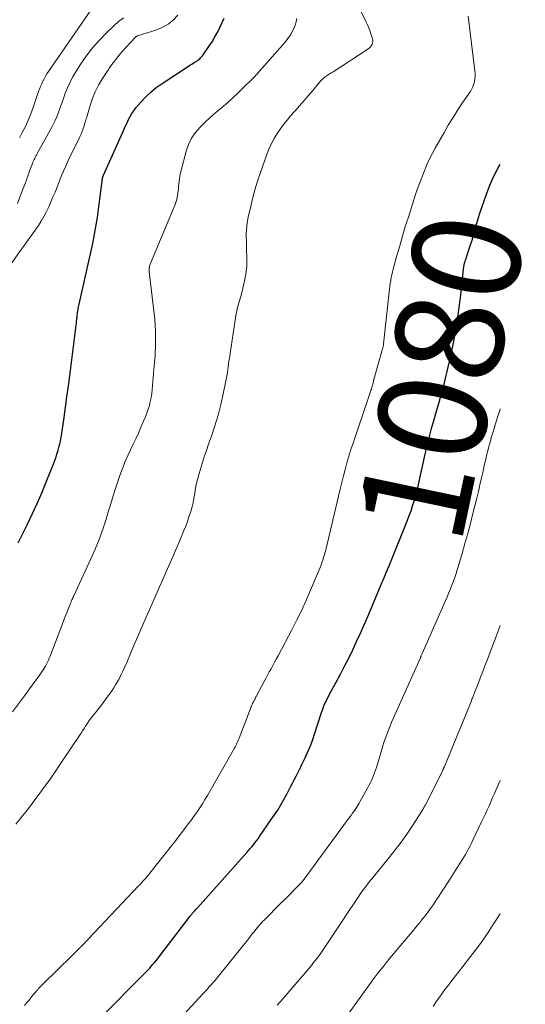
# Model space of a CAD drawing. Units: feet. Extents: x 1898374 to 1900034, y 504997 to 510000.
# Drawn here: x 1899911 to 1900005, y 506633 to 506815 of the extents above; entities that cross this region are included whole.
import ezdxf
from ezdxf.enums import TextEntityAlignment as Align

# ---------------------------------------------------------------- set-up
doc = ezdxf.new("R2010")
doc.units = ezdxf.units.FT
doc.header["$LTSCALE"] = 100
doc.header["$MEASUREMENT"] = 0
for name, color, linetype, lineweight in [('CONTOUR INDEX', 32, 'Continuous', 25), ('CONTOUR INDEX LABEL', 7, 'Continuous', 15), ('CONTOUR INTERMEDIATE', 40, 'Continuous', 15)]:
    doc.layers.add(name, color=color, linetype=linetype, lineweight=lineweight)
doc.styles.add('slant', font='romans.shx', dxfattribs={"oblique": 14.999978})

msp = doc.modelspace()

# ---------------------------------------------------------------- linework, layer by layer
at = {"layer": 'CONTOUR INDEX', "flags": 128}
for points, elevation in [([(1899910.78, 506718.1), (1899912.49, 506721.55), (1899913.44, 506723.51), (1899914.35, 506725.49), (1899915.2, 506727.48), (1899916.03, 506729.5), (1899917.24, 506732.58), (1899917.43, 506733.06), (1899917.6, 506733.55), (1899917.77, 506734.04), (1899917.93, 506734.53), (1899917.95, 506734.57), (1899918.09, 506735.04), (1899918.23, 506735.51), (1899918.36, 506735.99), (1899918.48, 506736.47), (1899918.58, 506736.96), (1899918.68, 506737.44), (1899918.77, 506737.93), (1899918.85, 506738.42), (1899919.26, 506741.3), (1899919.54, 506743.23), (1899919.8, 506745.16), (1899920.06, 506747.1), (1899920.31, 506749.03), (1899921.51, 506758.41), (1899921.54, 506758.66), (1899921.57, 506758.91), (1899921.59, 506759.16), (1899921.61, 506759.42), (1899921.62, 506759.49), (1899921.64, 506759.71), (1899921.66, 506759.93), (1899921.68, 506760.14), (1899921.7, 506760.36), (1899921.72, 506760.58), (1899921.75, 506760.8), (1899921.79, 506761.02), (1899921.83, 506761.23), (1899921.85, 506761.32), (1899921.9, 506761.58), (1899921.96, 506761.83), (1899922.01, 506762.09), (1899922.07, 506762.35), (1899924.06, 506771.12), (1899924.57, 506773.54), (1899925.03, 506775.96), (1899925.43, 506778.4), (1899925.77, 506780.84), (1899926.37, 506785.6), (1899926.38, 506785.67), (1899926.39, 506785.74), (1899926.41, 506785.81), (1899926.43, 506785.88), (1899926.45, 506785.98), (1899926.46, 506786), (1899926.47, 506786.02), (1899926.48, 506786.04), (1899926.48, 506786.06), (1899926.52, 506786.14), (1899926.53, 506786.16), (1899926.54, 506786.18), (1899926.55, 506786.2), (1899926.56, 506786.22), (1899930.12, 506794.18), (1899930.38, 506794.77), (1899930.65, 506795.36), (1899930.92, 506795.95), (1899931.19, 506796.53), (1899931.49, 506797.1), (1899931.81, 506797.66), (1899932.18, 506798.18), (1899932.57, 506798.69), (1899933.46, 506799.74), (1899934.36, 506800.71), (1899935.31, 506801.63), (1899936.33, 506802.46), (1899937.41, 506803.23), (1899942.65, 506806.66), (1899942.91, 506806.83), (1899943.17, 506806.99), (1899943.43, 506807.15), (1899943.69, 506807.32), (1899943.81, 506807.39), (1899944.01, 506807.52), (1899944.19, 506807.66), (1899944.37, 506807.82), (1899944.54, 506807.98), (1899944.7, 506808.15), (1899944.86, 506808.33), (1899945, 506808.51), (1899945.14, 506808.7), (1899946.07, 506810.07), (1899946.65, 506810.96), (1899947.2, 506811.86), (1899947.7, 506812.79), (1899948.17, 506813.74), (1899948.93, 506815.36)], 1060), ([(1899926.3, 506630.39), (1899933.68, 506637.78), (1899934.14, 506638.26), (1899934.6, 506638.74), (1899935.05, 506639.23), (1899935.49, 506639.74), (1899935.72, 506640), (1899936.04, 506640.38), (1899936.35, 506640.76), (1899936.66, 506641.14), (1899936.96, 506641.53), (1899942.58, 506648.88), (1899942.64, 506648.96), (1899942.7, 506649.04), (1899942.77, 506649.12), (1899942.83, 506649.2), (1899942.9, 506649.28), (1899942.96, 506649.35), (1899943.03, 506649.43), (1899943.1, 506649.51), (1899943.29, 506649.73), (1899943.46, 506649.91), (1899943.62, 506650.1), (1899943.78, 506650.28), (1899943.95, 506650.47), (1899953.08, 506660.72), (1899953.39, 506661.07), (1899953.7, 506661.43), (1899954, 506661.78), (1899954.31, 506662.14), (1899954.6, 506662.51), (1899954.89, 506662.88), (1899955.17, 506663.25), (1899955.44, 506663.64), (1899958.18, 506667.62), (1899958.81, 506668.57), (1899959.41, 506669.54), (1899959.97, 506670.53), (1899960.51, 506671.53), (1899960.94, 506672.37), (1899961.24, 506672.97), (1899961.55, 506673.56), (1899961.86, 506674.16), (1899962.17, 506674.75), (1899962.48, 506675.35), (1899962.78, 506675.95), (1899963.08, 506676.55), (1899963.37, 506677.15), (1899963.85, 506678.14), (1899964.35, 506679.24), (1899964.83, 506680.36), (1899965.25, 506681.49), (1899965.65, 506682.64), (1899966.94, 506686.63), (1899967.1, 506687.09), (1899967.26, 506687.54), (1899967.44, 506687.99), (1899967.62, 506688.44), (1899967.82, 506688.88), (1899968.03, 506689.32), (1899968.25, 506689.75), (1899968.47, 506690.18), (1899969.63, 506692.28), (1899970.42, 506693.76), (1899971.21, 506695.24), (1899971.96, 506696.74), (1899972.7, 506698.25), (1899972.71, 506698.27), (1899973.43, 506699.81), (1899974.14, 506701.34), (1899974.82, 506702.89), (1899975.49, 506704.45), (1899978.17, 506710.82), (1899978.31, 506711.15), (1899978.45, 506711.48), (1899978.58, 506711.8), (1899978.72, 506712.13), (1899978.85, 506712.44), (1899978.92, 506712.62), (1899979, 506712.79), (1899979.07, 506712.96), (1899979.14, 506713.13), (1899979.21, 506713.31), (1899979.29, 506713.48), (1899979.36, 506713.65), (1899979.43, 506713.83), (1899982.84, 506722.3), (1899983.18, 506723.17), (1899983.5, 506724.04), (1899983.79, 506724.93), (1899984.07, 506725.82), (1899984.32, 506726.72), (1899984.57, 506727.62), (1899984.79, 506728.53), (1899985, 506729.44), (1899986.13, 506734.52), (1899986.42, 506735.78), (1899986.72, 506737.04), (1899987.04, 506738.3), (1899987.37, 506739.55), (1899987.47, 506739.9), (1899987.76, 506740.97), (1899988.06, 506742.04), (1899988.37, 506743.11), (1899988.68, 506744.18), (1899989.14, 506745.74), (1899989.22, 506746.02), (1899989.31, 506746.31), (1899989.39, 506746.6), (1899989.47, 506746.88), (1899989.55, 506747.17), (1899989.63, 506747.46), (1899989.7, 506747.75), (1899989.77, 506748.04), (1899990.85, 506752.78), (1899991.41, 506755.44), (1899991.91, 506758.12), (1899992.31, 506760.82), (1899992.65, 506763.52), (1899993.22, 506768.83), (1899993.24, 506768.97), (1899993.26, 506769.12), (1899993.28, 506769.26), (1899993.3, 506769.4), (1899993.32, 506769.54), (1899993.35, 506769.68), (1899993.38, 506769.81), (1899993.42, 506769.95), (1899993.47, 506770.13), (1899993.55, 506770.36), (1899993.62, 506770.58), (1899993.69, 506770.81), (1899993.77, 506771.03), (1899994.23, 506772.39), (1899994.52, 506773.3), (1899994.81, 506774.21), (1899995.07, 506775.12), (1899995.32, 506776.04), (1899995.39, 506776.29), (1899995.67, 506777.33), (1899995.97, 506778.37), (1899996.3, 506779.4), (1899996.64, 506780.42), (1899997.44, 506782.73), (1899998.07, 506784.35), (1899998.76, 506785.93), (1899999.57, 506787.45), (1900000, 506788.18)], 1080)]:
    msp.add_lwpolyline(points, dxfattribs=dict(at, elevation=elevation))
at = {"layer": 'CONTOUR INTERMEDIATE', "flags": 128}
for points, elevation in [([(1899910.31, 506665.97), (1899911.11, 506666.94), (1899911.56, 506667.5), (1899912.47, 506668.64), (1899913.36, 506669.78), (1899914.24, 506670.94), (1899915.1, 506672.11), (1899915.95, 506673.29), (1899916.79, 506674.47), (1899917.62, 506675.67), (1899918.43, 506676.87), (1899922.13, 506682.41), (1899922.41, 506682.84), (1899922.69, 506683.27), (1899922.97, 506683.7), (1899923.25, 506684.14), (1899923.59, 506684.67), (1899923.7, 506684.84), (1899923.81, 506685), (1899923.92, 506685.17), (1899924.04, 506685.33), (1899924.16, 506685.48), (1899924.28, 506685.64), (1899924.4, 506685.8), (1899924.52, 506685.95), (1899925.18, 506686.76), (1899925.63, 506687.32), (1899926.07, 506687.88), (1899926.51, 506688.45), (1899926.93, 506689.03), (1899927.82, 506690.25), (1899928.17, 506690.75), (1899928.5, 506691.25), (1899928.81, 506691.76), (1899929.11, 506692.28), (1899929.38, 506692.76), (1899929.78, 506693.54), (1899930.17, 506694.32), (1899930.54, 506695.11), (1899930.89, 506695.92), (1899932.01, 506698.65), (1899932.6, 506700.07), (1899933.2, 506701.48), (1899933.82, 506702.89), (1899934.44, 506704.29), (1899935.07, 506705.7), (1899935.69, 506707.1), (1899936.32, 506708.5), (1899936.94, 506709.91), (1899937.32, 506710.75), (1899938.12, 506712.57), (1899938.92, 506714.4), (1899939.71, 506716.23), (1899940.49, 506718.07), (1899941.46, 506720.37), (1899941.79, 506721.2), (1899942.11, 506722.04), (1899942.39, 506722.89), (1899942.65, 506723.74), (1899943.02, 506725.01), (1899943.08, 506725.24), (1899943.14, 506725.47), (1899943.18, 506725.71), (1899943.23, 506725.94), (1899943.44, 506727.31), (1899943.61, 506728.23), (1899943.8, 506729.14), (1899944.02, 506730.04), (1899944.27, 506730.94), (1899944.46, 506731.59), (1899944.83, 506732.8), (1899945.21, 506734.01), (1899945.61, 506735.21), (1899946.03, 506736.41), (1899946.55, 506737.87), (1899947.2, 506739.8), (1899947.78, 506741.75), (1899948.28, 506743.72), (1899948.72, 506745.71), (1899949.49, 506749.59), (1899949.51, 506749.73), (1899949.54, 506749.86), (1899949.56, 506750), (1899949.58, 506750.13), (1899949.59, 506750.27), (1899949.61, 506750.41), (1899949.63, 506750.54), (1899949.65, 506750.68), (1899949.73, 506751.34), (1899949.79, 506751.8), (1899949.86, 506752.27), (1899949.92, 506752.73), (1899949.99, 506753.2), (1899950.93, 506759.39), (1899951.08, 506760.24), (1899951.25, 506761.09), (1899951.46, 506761.93), (1899951.7, 506762.76), (1899951.94, 506763.59), (1899952.17, 506764.43), (1899952.37, 506765.27), (1899952.55, 506766.12), (1899952.89, 506767.8), (1899953, 506768.49), (1899953.08, 506769.19), (1899953.11, 506769.88), (1899953.1, 506770.58), (1899953.08, 506771.13), (1899953.04, 506772.1), (1899953.02, 506773.06), (1899953.01, 506774.02), (1899953, 506774.99), (1899953, 506775.3), (1899953.03, 506776.11), (1899953.1, 506776.9), (1899953.21, 506777.7), (1899953.37, 506778.49), (1899953.76, 506780.21), (1899954.16, 506781.86), (1899954.6, 506783.49), (1899955.1, 506785.1), (1899955.63, 506786.7), (1899956.88, 506790.23), (1899957.26, 506791.19), (1899957.68, 506792.13), (1899958.17, 506793.04), (1899958.7, 506793.93), (1899959.28, 506794.79), (1899959.89, 506795.63), (1899960.54, 506796.44), (1899961.21, 506797.23), (1899962.02, 506798.14), (1899962.85, 506799.08), (1899963.68, 506800.03), (1899964.5, 506800.98), (1899965.31, 506801.94), (1899966.64, 506803.52), (1899966.79, 506803.69), (1899966.94, 506803.85), (1899967.09, 506804.01), (1899967.25, 506804.16), (1899967.42, 506804.31), (1899967.59, 506804.45), (1899967.77, 506804.58), (1899967.96, 506804.7), (1899968.15, 506804.82), (1899968.43, 506804.99), (1899968.71, 506805.17), (1899969, 506805.35), (1899969.28, 506805.53), (1899975.5, 506809.57), (1899975.74, 506809.75), (1899975.95, 506809.96), (1899976.13, 506810.19), (1899976.28, 506810.45), (1899976.38, 506810.73), (1899976.44, 506811.01), (1899976.42, 506811.29), (1899976.37, 506811.58), (1899976.14, 506812.27), (1899975.92, 506812.89), (1899975.68, 506813.51), (1899975.42, 506814.12), (1899975.14, 506814.73), (1899974.25, 506816.5)], 1068), ([(1899911.03, 506793.15), (1899911.53, 506794.14), (1899912.09, 506795.27), (1899912.61, 506796.42), (1899913.08, 506797.6), (1899913.53, 506798.78), (1899914.55, 506801.72), (1899914.73, 506802.2), (1899914.92, 506802.69), (1899915.12, 506803.16), (1899915.33, 506803.64), (1899915.56, 506804.1), (1899915.8, 506804.56), (1899916.07, 506805), (1899916.35, 506805.43), (1899924.89, 506817.78)], 1048), ([(1899909.39, 506769.75), (1899913.94, 506776.06), (1899914.5, 506776.88), (1899915.03, 506777.72), (1899915.52, 506778.59), (1899915.98, 506779.47), (1899916.41, 506780.37), (1899916.82, 506781.28), (1899917.21, 506782.19), (1899917.59, 506783.11), (1899918.15, 506784.53), (1899918.81, 506786.15), (1899919.5, 506787.76), (1899920.23, 506789.36), (1899920.99, 506790.94), (1899922.11, 506793.23), (1899922.34, 506793.71), (1899922.54, 506794.18), (1899922.73, 506794.67), (1899922.91, 506795.16), (1899923.07, 506795.66), (1899923.23, 506796.16), (1899923.38, 506796.66), (1899923.52, 506797.16), (1899924.01, 506798.95), (1899924.46, 506800.32), (1899924.99, 506801.66), (1899925.64, 506802.94), (1899926.37, 506804.18), (1899927.09, 506805.29), (1899927.91, 506806.48), (1899928.76, 506807.63), (1899929.67, 506808.74), (1899930.63, 506809.81), (1899932.49, 506811.81), (1899932.54, 506811.86), (1899932.6, 506811.91), (1899932.66, 506811.95), (1899932.73, 506811.99), (1899932.8, 506812.02), (1899932.87, 506812.05), (1899932.94, 506812.08), (1899933.01, 506812.1), (1899936.26, 506813.11), (1899937.43, 506813.59), (1899938.51, 506814.19), (1899939.46, 506814.98), (1899940.33, 506815.88)], 1056), ([(1899909.74, 506686.77), (1899911.94, 506689.74), (1899912.56, 506690.59), (1899913.18, 506691.44), (1899913.8, 506692.3), (1899914.41, 506693.16), (1899915.14, 506694.2), (1899915.37, 506694.54), (1899915.6, 506694.89), (1899915.8, 506695.25), (1899916, 506695.61), (1899916.18, 506695.98), (1899916.35, 506696.35), (1899916.52, 506696.73), (1899916.67, 506697.12), (1899918.97, 506703.07), (1899919.23, 506703.75), (1899919.49, 506704.43), (1899919.75, 506705.11), (1899920.02, 506705.78), (1899920.4, 506706.75), (1899920.48, 506706.94), (1899920.56, 506707.13), (1899920.64, 506707.32), (1899920.72, 506707.51), (1899920.81, 506707.69), (1899920.9, 506707.88), (1899920.98, 506708.06), (1899921.07, 506708.25), (1899924.23, 506715.1), (1899925.02, 506716.91), (1899925.76, 506718.74), (1899926.42, 506720.6), (1899927.03, 506722.48), (1899927.49, 506724), (1899927.89, 506725.32), (1899928.3, 506726.64), (1899928.71, 506727.96), (1899929.13, 506729.27), (1899929.57, 506730.57), (1899930.05, 506731.86), (1899930.57, 506733.14), (1899931.14, 506734.39), (1899932.01, 506736.26), (1899932.52, 506737.34), (1899933.02, 506738.43), (1899933.5, 506739.52), (1899933.98, 506740.62), (1899934.34, 506741.44), (1899934.61, 506742.14), (1899934.86, 506742.84), (1899935.06, 506743.55), (1899935.23, 506744.28), (1899935.37, 506745.01), (1899935.49, 506745.75), (1899935.58, 506746.49), (1899935.66, 506747.24), (1899935.89, 506750.21), (1899935.94, 506750.87), (1899936, 506751.53), (1899936.05, 506752.19), (1899936.1, 506752.86), (1899936.15, 506753.52), (1899936.18, 506754.18), (1899936.2, 506754.85), (1899936.2, 506755.51), (1899936.2, 506756.31), (1899936.18, 506757.37), (1899936.14, 506758.43), (1899936.05, 506759.48), (1899935.95, 506760.54), (1899935.02, 506768.35), (1899935.01, 506768.53), (1899935, 506768.7), (1899935.01, 506768.88), (1899935.02, 506769.06), (1899935.05, 506769.23), (1899935.09, 506769.4), (1899935.14, 506769.57), (1899935.2, 506769.74), (1899939.67, 506780.37), (1899939.83, 506780.77), (1899939.97, 506781.18), (1899940.09, 506781.6), (1899940.19, 506782.02), (1899940.27, 506782.44), (1899940.34, 506782.87), (1899940.39, 506783.3), (1899940.43, 506783.73), (1899940.47, 506784.29), (1899940.54, 506785), (1899940.64, 506785.7), (1899940.78, 506786.4), (1899940.94, 506787.09), (1899941.89, 506790.67), (1899942.32, 506791.9), (1899942.87, 506793.07), (1899943.6, 506794.14), (1899944.45, 506795.13), (1899945.41, 506796.06), (1899946.38, 506796.97), (1899947.38, 506797.86), (1899948.39, 506798.72), (1899948.45, 506798.77), (1899949.49, 506799.66), (1899950.52, 506800.57), (1899951.52, 506801.51), (1899952.51, 506802.47), (1899954.12, 506804.07), (1899954.28, 506804.24), (1899954.45, 506804.41), (1899954.61, 506804.58), (1899954.78, 506804.75), (1899954.94, 506804.92), (1899955.1, 506805.1), (1899955.26, 506805.28), (1899955.41, 506805.45), (1899960.18, 506810.9), (1899960.69, 506811.55), (1899961.17, 506812.23), (1899961.57, 506812.95), (1899961.93, 506813.7), (1899962.07, 506814.04), (1899962.25, 506814.64), (1899962.33, 506815.25)], 1064), ([(1899910.65, 506781), (1899911.64, 506783.63), (1899911.97, 506784.51), (1899912.29, 506785.38), (1899912.62, 506786.26), (1899912.94, 506787.13), (1899913.41, 506788.4), (1899913.5, 506788.64), (1899913.6, 506788.88), (1899913.71, 506789.11), (1899913.82, 506789.34), (1899913.94, 506789.58), (1899914.06, 506789.8), (1899914.19, 506790.03), (1899914.31, 506790.26), (1899916.99, 506795.1), (1899917.32, 506795.74), (1899917.63, 506796.39), (1899917.91, 506797.05), (1899918.17, 506797.72), (1899918.42, 506798.4), (1899918.66, 506799.08), (1899918.9, 506799.75), (1899919.14, 506800.43), (1899919.42, 506801.25), (1899919.84, 506802.31), (1899920.3, 506803.36), (1899920.83, 506804.37), (1899921.41, 506805.36), (1899922.26, 506806.69), (1899923.36, 506808.28), (1899924.52, 506809.81), (1899925.8, 506811.25), (1899927.14, 506812.64), (1899928.48, 506813.93), (1899929.36, 506814.69), (1899930.27, 506815.39)], 1052), ([(1899911.93, 506632.36), (1899912.32, 506632.83), (1899912.71, 506633.3), (1899913.1, 506633.77), (1899913.49, 506634.24), (1899914.08, 506634.97), (1899914.17, 506635.08), (1899914.26, 506635.19), (1899914.35, 506635.3), (1899914.45, 506635.4), (1899914.5, 506635.47), (1899914.57, 506635.54), (1899914.64, 506635.62), (1899914.71, 506635.69), (1899914.78, 506635.76), (1899914.85, 506635.83), (1899914.93, 506635.9), (1899915, 506635.98), (1899915.07, 506636.05), (1899918.42, 506639.33), (1899919.05, 506639.94), (1899919.68, 506640.56), (1899920.31, 506641.18), (1899920.94, 506641.8), (1899922.05, 506642.88), (1899922.13, 506642.96), (1899922.2, 506643.03), (1899922.28, 506643.11), (1899922.35, 506643.19), (1899922.42, 506643.26), (1899922.5, 506643.34), (1899922.57, 506643.41), (1899922.64, 506643.49), (1899922.92, 506643.79), (1899923.14, 506644.02), (1899923.35, 506644.25), (1899923.57, 506644.48), (1899923.78, 506644.7), (1899933.07, 506654.51), (1899933.34, 506654.8), (1899933.61, 506655.09), (1899933.87, 506655.38), (1899934.13, 506655.67), (1899934.39, 506655.96), (1899934.65, 506656.26), (1899934.9, 506656.57), (1899935.14, 506656.87), (1899939.13, 506661.91), (1899939.76, 506662.71), (1899940.39, 506663.52), (1899941.01, 506664.33), (1899941.63, 506665.14), (1899941.77, 506665.34), (1899942.31, 506666.06), (1899942.84, 506666.78), (1899943.36, 506667.51), (1899943.88, 506668.25), (1899944.38, 506668.99), (1899944.87, 506669.74), (1899945.34, 506670.51), (1899945.8, 506671.28), (1899950.63, 506679.71), (1899950.78, 506679.98), (1899950.92, 506680.25), (1899951.05, 506680.52), (1899951.18, 506680.79), (1899951.31, 506681.07), (1899951.43, 506681.35), (1899951.54, 506681.64), (1899951.65, 506681.92), (1899953.87, 506687.69), (1899953.91, 506687.8), (1899953.96, 506687.91), (1899954.01, 506688.02), (1899954.06, 506688.13), (1899954.12, 506688.24), (1899954.17, 506688.35), (1899954.23, 506688.45), (1899954.28, 506688.56), (1899954.4, 506688.77), (1899954.51, 506688.98), (1899954.62, 506689.19), (1899954.73, 506689.4), (1899954.84, 506689.61), (1899956.29, 506692.37), (1899956.61, 506692.97), (1899956.93, 506693.57), (1899957.25, 506694.17), (1899957.58, 506694.76), (1899957.91, 506695.35), (1899958.23, 506695.95), (1899958.55, 506696.55), (1899958.87, 506697.14), (1899961.43, 506702), (1899962.36, 506703.81), (1899963.25, 506705.64), (1899964.1, 506707.48), (1899964.91, 506709.34), (1899966.12, 506712.21), (1899966.31, 506712.65), (1899966.48, 506713.09), (1899966.66, 506713.54), (1899966.83, 506713.99), (1899966.92, 506714.25), (1899967.04, 506714.57), (1899967.15, 506714.89), (1899967.26, 506715.21), (1899967.36, 506715.53), (1899967.46, 506715.85), (1899967.55, 506716.17), (1899967.64, 506716.49), (1899967.72, 506716.82), (1899970.07, 506726.77), (1899970.36, 506728.01), (1899970.67, 506729.25), (1899970.98, 506730.48), (1899971.31, 506731.71), (1899971.64, 506732.94), (1899972, 506734.16), (1899972.38, 506735.38), (1899972.77, 506736.59), (1899975.87, 506745.76), (1899975.93, 506745.94), (1899975.99, 506746.13), (1899976.06, 506746.31), (1899976.12, 506746.49), (1899976.15, 506746.58), (1899976.2, 506746.72), (1899976.25, 506746.86), (1899976.29, 506747), (1899976.33, 506747.14), (1899976.37, 506747.29), (1899976.41, 506747.43), (1899976.44, 506747.57), (1899976.48, 506747.72), (1899976.48, 506747.75), (1899976.52, 506747.91), (1899976.56, 506748.07), (1899976.6, 506748.23), (1899976.64, 506748.38), (1899978.23, 506754.06), (1899978.26, 506754.17), (1899978.28, 506754.29), (1899978.31, 506754.4), (1899978.33, 506754.51), (1899978.35, 506754.63), (1899978.37, 506754.75), (1899978.38, 506754.86), (1899978.4, 506754.98), (1899979.44, 506764.58), (1899979.51, 506765.12), (1899979.58, 506765.65), (1899979.66, 506766.18), (1899979.75, 506766.71), (1899979.85, 506767.24), (1899979.96, 506767.77), (1899980.09, 506768.29), (1899980.22, 506768.81), (1899980.9, 506771.35), (1899981.4, 506773.14), (1899981.91, 506774.92), (1899982.44, 506776.69), (1899983, 506778.46), (1899984.28, 506782.46), (1899984.66, 506783.59), (1899985.05, 506784.72), (1899985.47, 506785.83), (1899985.91, 506786.94), (1899986.38, 506788.04), (1899986.88, 506789.12), (1899987.42, 506790.19), (1899987.98, 506791.24), (1899989.56, 506794.03), (1899990.4, 506795.49), (1899991.27, 506796.93), (1899992.18, 506798.35), (1899993.11, 506799.75), (1899994.42, 506801.68), (1899994.68, 506802.12), (1899994.91, 506802.58), (1899995.09, 506803.06), (1899995.23, 506803.56), (1899995.31, 506804.06), (1899995.36, 506804.57), (1899995.36, 506805.09), (1899995.32, 506805.6), (1899994.05, 506815.71)], 1076), ([(1899935.64, 506624.37), (1899945, 506634.54), (1899945.37, 506634.93), (1899945.73, 506635.33), (1899946.09, 506635.73), (1899946.46, 506636.13), (1899946.82, 506636.53), (1899947.17, 506636.94), (1899947.51, 506637.36), (1899947.85, 506637.78), (1899953.45, 506644.79), (1899953.78, 506645.2), (1899954.1, 506645.61), (1899954.43, 506646.01), (1899954.76, 506646.42), (1899955.12, 506646.85), (1899955.27, 506647.04), (1899955.43, 506647.23), (1899955.59, 506647.41), (1899955.76, 506647.59), (1899955.92, 506647.77), (1899956.09, 506647.95), (1899956.26, 506648.12), (1899956.43, 506648.3), (1899959.42, 506651.3), (1899960.05, 506651.93), (1899960.68, 506652.56), (1899961.3, 506653.19), (1899961.93, 506653.82), (1899963.05, 506654.95), (1899963.11, 506655.02), (1899963.18, 506655.09), (1899963.24, 506655.16), (1899963.3, 506655.23), (1899963.36, 506655.3), (1899963.41, 506655.37), (1899963.47, 506655.45), (1899963.53, 506655.52), (1899971, 506665.72), (1899971.31, 506666.14), (1899971.62, 506666.55), (1899971.93, 506666.97), (1899972.24, 506667.39), (1899972.39, 506667.59), (1899972.62, 506667.9), (1899972.85, 506668.22), (1899973.07, 506668.55), (1899973.29, 506668.87), (1899973.5, 506669.2), (1899973.7, 506669.54), (1899973.9, 506669.87), (1899974.1, 506670.21), (1899975.45, 506672.63), (1899975.69, 506673.09), (1899975.93, 506673.56), (1899976.15, 506674.03), (1899976.37, 506674.5), (1899976.56, 506674.98), (1899976.75, 506675.47), (1899976.92, 506675.96), (1899977.08, 506676.46), (1899978.07, 506679.79), (1899978.28, 506680.45), (1899978.49, 506681.1), (1899978.71, 506681.76), (1899978.94, 506682.41), (1899979.19, 506683.05), (1899979.44, 506683.7), (1899979.7, 506684.33), (1899979.97, 506684.97), (1899985.23, 506696.81), (1899985.26, 506696.89), (1899985.36, 506697.12), (1899985.4, 506697.24), (1899985.45, 506697.35), (1899985.5, 506697.47), (1899985.55, 506697.59), (1899990.22, 506708.21), (1899990.51, 506708.89), (1899990.79, 506709.58), (1899991.07, 506710.27), (1899991.33, 506710.96), (1899991.59, 506711.67), (1899991.83, 506712.38), (1899992.06, 506713.09), (1899992.28, 506713.81), (1899992.94, 506716.09), (1899993.47, 506717.95), (1899993.99, 506719.81), (1899994.48, 506721.68), (1899994.96, 506723.56), (1899995.65, 506726.36), (1899995.96, 506727.61), (1899996.26, 506728.87), (1899996.55, 506730.13), (1899996.84, 506731.39), (1899997.13, 506732.69), (1899997.27, 506733.3), (1899997.42, 506733.91), (1899997.56, 506734.51), (1899997.71, 506735.12), (1899997.86, 506735.72), (1899998.02, 506736.33), (1899998.19, 506736.93), (1899998.36, 506737.53), (1899998.76, 506738.87), (1899999.14, 506740.14), (1899999.52, 506741.41), (1899999.92, 506742.67), (1900000, 506742.94)], 1084), ([(1899958.7, 506632.41), (1899959.84, 506633.66), (1899960.96, 506634.93), (1899965.05, 506639.77), (1899965.47, 506640.29), (1899965.89, 506640.81), (1899966.28, 506641.35), (1899966.67, 506641.89), (1899967.05, 506642.44), (1899967.43, 506642.99), (1899967.8, 506643.55), (1899968.17, 506644.11), (1899970.13, 506647.07), (1899970.85, 506648.15), (1899971.57, 506649.23), (1899972.29, 506650.31), (1899973.01, 506651.39), (1899973.84, 506652.62), (1899974.15, 506653.08), (1899974.48, 506653.54), (1899974.81, 506653.98), (1899975.14, 506654.43), (1899975.49, 506654.87), (1899975.83, 506655.31), (1899976.18, 506655.74), (1899976.53, 506656.17), (1899979.47, 506659.76), (1899980.59, 506661.18), (1899981.68, 506662.63), (1899982.72, 506664.11), (1899983.72, 506665.61), (1899985.5, 506668.37), (1899985.59, 506668.51), (1899985.68, 506668.66), (1899985.77, 506668.8), (1899985.85, 506668.95), (1899985.93, 506669.1), (1899986.01, 506669.26), (1899986.09, 506669.41), (1899986.16, 506669.56), (1899989.12, 506675.43), (1899989.19, 506675.58), (1899989.27, 506675.74), (1899989.34, 506675.89), (1899989.41, 506676.04), (1899989.48, 506676.2), (1899989.54, 506676.35), (1899989.61, 506676.51), (1899989.68, 506676.66), (1899994.12, 506687.48), (1899994.24, 506687.78), (1899994.37, 506688.08), (1899994.49, 506688.38), (1899994.61, 506688.68), (1899994.69, 506688.89), (1899994.77, 506689.09), (1899994.85, 506689.29), (1899994.93, 506689.49), (1899995, 506689.69), (1899995.08, 506689.88), (1899995.16, 506690.08), (1899995.24, 506690.28), (1899995.31, 506690.48), (1899995.98, 506692.17), (1899996.38, 506693.22), (1899996.79, 506694.26), (1899997.19, 506695.31), (1899997.59, 506696.36), (1899999.31, 506700.89), (1899999.54, 506701.53), (1899999.78, 506702.17), (1900000, 506702.8)], 1088), ([(1899970.6, 506629.03), (1899975.48, 506635.83), (1899976.4, 506637.08), (1899977.34, 506638.32), (1899978.31, 506639.53), (1899979.29, 506640.74), (1899982.25, 506644.26), (1899982.97, 506645.13), (1899983.69, 506646), (1899984.41, 506646.87), (1899985.12, 506647.74), (1899985.71, 506648.46), (1899986.12, 506648.98), (1899986.53, 506649.51), (1899986.92, 506650.05), (1899987.3, 506650.59), (1899987.63, 506651.07), (1899988.17, 506651.86), (1899988.7, 506652.65), (1899989.22, 506653.45), (1899989.74, 506654.25), (1899992.67, 506658.86), (1899992.98, 506659.35), (1899993.29, 506659.85), (1899993.58, 506660.36), (1899993.87, 506660.87), (1899994.15, 506661.39), (1899994.42, 506661.91), (1899994.68, 506662.43), (1899994.94, 506662.96), (1899996.56, 506666.38), (1899996.91, 506667.12), (1899997.26, 506667.87), (1899997.6, 506668.62), (1899997.94, 506669.37), (1899998.28, 506670.12), (1899998.61, 506670.87), (1899998.95, 506671.63), (1899999.28, 506672.38), (1900000, 506674.02)], 1092), ([(1899987.58, 506632.18), (1899988.11, 506632.95), (1899988.59, 506633.66), (1899989.09, 506634.35), (1899989.6, 506635.04), (1899990.12, 506635.73), (1899990.41, 506636.1), (1899991.08, 506636.97), (1899991.74, 506637.83), (1899992.41, 506638.7), (1899993.08, 506639.56), (1899994.53, 506641.43), (1899995.35, 506642.51), (1899996.16, 506643.61), (1899996.95, 506644.72), (1899997.72, 506645.84), (1899997.75, 506645.89), (1899998.48, 506647), (1899999.21, 506648.12), (1899999.92, 506649.25), (1900000, 506649.38)], 1096)]:
    msp.add_lwpolyline(points, dxfattribs=dict(at, elevation=elevation))

# ---------------------------------------------------------------- texts
at = {"layer": 'CONTOUR INDEX LABEL', "style": 'slant', "oblique": 15}
msp.add_text('1080', height=20, rotation=78.1344, dxfattribs=at).set_placement((1899989.06, 506748.8, 1080), align=Align.MIDDLE_CENTER)

doc.saveas('drawing.dxf')
